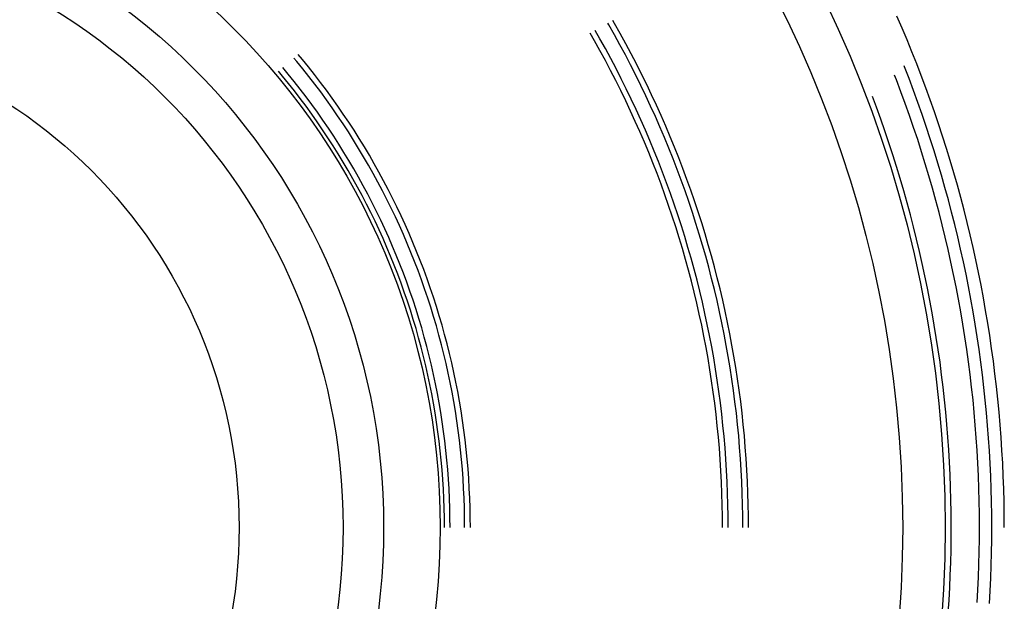
# Model space of a CAD drawing. Units: millimetres. Extents: x 0 to 841, y 0 to 594.
# Drawn here: x 119 to 122, y 475 to 477 of the extents above; entities that cross this region are included whole.
import ezdxf

# ---------------------------------------------------------------- set-up
doc = ezdxf.new("R2010")
doc.units = ezdxf.units.MM
doc.layers.add('SLD-0', color=179, linetype='Continuous')

msp = doc.modelspace()

# ---------------------------------------------------------------- linework, layer by layer
at = {"layer": 'SLD-0'}
for p, q in [((121.9964, 476.7085), (121.9775, 476.752)), ((120.9112, 476.7205), (120.9077, 476.7266)), ((120.9321, 476.6837), (120.9112, 476.7205)), ((120.9329, 476.7248), (120.9258, 476.7371)), ((120.9537, 476.688), (120.9329, 476.7248)), ((122.0148, 476.6648), (121.9964, 476.7085)), ((120.8583, 476.6619), (120.8427, 476.6891)), ((120.8782, 476.6692), (120.8608, 476.6996)), ((120.8987, 476.6325), (120.8782, 476.6692)), ((120.9525, 476.6467), (120.9321, 476.6837)), ((120.9741, 476.6508), (120.9537, 476.688)), ((122.0328, 476.6209), (122.0148, 476.6648)), ((120.8787, 476.6254), (120.8583, 476.6619)), ((120.9187, 476.5956), (120.8987, 476.6325)), ((120.9726, 476.6095), (120.9525, 476.6467)), ((120.9941, 476.6135), (120.9741, 476.6508)), ((119.7568, 476.5854), (119.7465, 476.5976)), ((119.778, 476.5926), (119.7626, 476.6111)), ((119.8007, 476.5646), (119.778, 476.5926)), ((120.8987, 476.5886), (120.8787, 476.6254)), ((120.9383, 476.5585), (120.9187, 476.5956)), ((120.9922, 476.572), (120.9726, 476.6095)), ((121.0137, 476.5759), (120.9941, 476.6135)), ((122.0504, 476.5768), (122.0328, 476.6209)), ((119.7253, 476.5385), (119.7051, 476.5629)), ((119.7795, 476.5575), (119.7568, 476.5854)), ((119.8019, 476.5294), (119.7795, 476.5575)), ((119.8231, 476.5363), (119.8007, 476.5646)), ((120.9182, 476.5517), (120.8987, 476.5886)), ((120.9574, 476.5211), (120.9383, 476.5585)), ((121.0113, 476.5343), (120.9922, 476.572)), ((121.0329, 476.5381), (121.0137, 476.5759)), ((122.005, 476.5654), (122.0039, 476.5684)), ((122.0221, 476.5214), (122.005, 476.5654)), ((122.0675, 476.5326), (122.0504, 476.5768)), ((119.7042, 476.5312), (119.6891, 476.5494)), ((119.7266, 476.5037), (119.7042, 476.5312)), ((119.7477, 476.5108), (119.7253, 476.5385)), ((119.8239, 476.501), (119.8019, 476.5294)), ((119.8451, 476.5078), (119.8231, 476.5363)), ((120.9373, 476.5145), (120.9182, 476.5517)), ((120.9762, 476.4836), (120.9574, 476.5211)), ((121.0301, 476.4964), (121.0113, 476.5343)), ((121.0516, 476.5001), (121.0329, 476.5381)), ((121.9754, 476.5169), (121.9685, 476.5345)), ((122.0387, 476.4773), (122.0221, 476.5214)), ((122.0841, 476.4881), (122.0675, 476.5326)), ((119.7486, 476.4759), (119.7266, 476.5037)), ((119.7697, 476.4828), (119.7477, 476.5108)), ((119.7913, 476.4545), (119.7697, 476.4828)), ((119.8456, 476.4723), (119.8239, 476.501)), ((119.8667, 476.4789), (119.8451, 476.5078)), ((120.956, 476.4771), (120.9373, 476.5145)), ((120.9945, 476.4458), (120.9762, 476.4836)), ((121.0484, 476.4583), (121.0301, 476.4964)), ((121.0699, 476.4618), (121.0516, 476.5001)), ((121.992, 476.4731), (121.9754, 476.5169)), ((122.1003, 476.4436), (122.0841, 476.4881)), ((119.7702, 476.4478), (119.7486, 476.4759)), ((119.7914, 476.4193), (119.7702, 476.4478)), ((119.8126, 476.426), (119.7913, 476.4545)), ((119.8668, 476.4433), (119.8456, 476.4723)), ((119.888, 476.4497), (119.8667, 476.4789)), ((119.9088, 476.4203), (119.888, 476.4497)), ((120.9743, 476.4394), (120.956, 476.4771)), ((121.0663, 476.4199), (121.0484, 476.4583)), ((121.0878, 476.4234), (121.0699, 476.4618)), ((121.9016, 476.4157), (121.8865, 476.456)), ((122.0082, 476.429), (121.992, 476.4731)), ((122.0548, 476.4331), (122.0387, 476.4773)), ((119.8123, 476.3906), (119.7914, 476.4193)), ((119.8334, 476.3971), (119.8126, 476.426)), ((119.8877, 476.414), (119.8668, 476.4433)), ((119.9081, 476.3845), (119.8877, 476.414)), ((119.9293, 476.3906), (119.9088, 476.4203)), ((120.9921, 476.4016), (120.9743, 476.4394)), ((121.0123, 476.4078), (120.9945, 476.4458)), ((121.0837, 476.3814), (121.0663, 476.4199)), ((121.1052, 476.3848), (121.0878, 476.4234)), ((121.9173, 476.372), (121.9016, 476.4157)), ((122.0239, 476.3848), (122.0082, 476.429)), ((122.0705, 476.3887), (122.0548, 476.4331)), ((122.1161, 476.3988), (122.1003, 476.4436)), ((119.8327, 476.3617), (119.8123, 476.3906)), ((119.8539, 476.368), (119.8334, 476.3971)), ((119.9282, 476.3547), (119.9081, 476.3845)), ((119.9494, 476.3606), (119.9293, 476.3906)), ((121.0095, 476.3636), (120.9921, 476.4016)), ((121.0298, 476.3696), (121.0123, 476.4078)), ((121.1008, 476.3427), (121.0837, 476.3814)), ((121.1222, 476.346), (121.1052, 476.3848)), ((122.0392, 476.3405), (122.0239, 476.3848)), ((122.0858, 476.3441), (122.0705, 476.3887)), ((122.1314, 476.3539), (122.1161, 476.3988)), ((119.8528, 476.3324), (119.8327, 476.3617)), ((119.8739, 476.3386), (119.8539, 476.368)), ((119.8936, 476.3089), (119.8739, 476.3386)), ((119.9479, 476.3246), (119.9282, 476.3547)), ((119.969, 476.3304), (119.9494, 476.3606)), ((121.0265, 476.3254), (121.0095, 476.3636)), ((121.0468, 476.3312), (121.0298, 476.3696)), ((121.1173, 476.3038), (121.1008, 476.3427)), ((121.1387, 476.3069), (121.1222, 476.346)), ((121.9327, 476.3283), (121.9173, 476.372)), ((122.0541, 476.2959), (122.0392, 476.3405)), ((122.1005, 476.2993), (122.0858, 476.3441)), ((122.1462, 476.3088), (122.1314, 476.3539)), ((119.8725, 476.3029), (119.8528, 476.3324)), ((119.8917, 476.2731), (119.8725, 476.3029)), ((119.9129, 476.279), (119.8936, 476.3089)), ((119.9671, 476.2942), (119.9479, 476.3246)), ((119.9883, 476.2999), (119.969, 476.3304)), ((121.043, 476.287), (121.0265, 476.3254)), ((121.0634, 476.2927), (121.0468, 476.3312)), ((121.1335, 476.2647), (121.1173, 476.3038)), ((121.1548, 476.2677), (121.1387, 476.3069)), ((121.9476, 476.2843), (121.9327, 476.3283)), ((122.1606, 476.2636), (122.1462, 476.3088)), ((119.9106, 476.2431), (119.8917, 476.2731)), ((119.9317, 476.2488), (119.9129, 476.279)), ((119.986, 476.2636), (119.9671, 476.2942)), ((120.0071, 476.2692), (119.9883, 476.2999)), ((120.0256, 476.2382), (120.0071, 476.2692)), ((121.0591, 476.2484), (121.043, 476.287)), ((121.0795, 476.2539), (121.0634, 476.2927)), ((121.1491, 476.2254), (121.1335, 476.2647)), ((121.1705, 476.2284), (121.1548, 476.2677)), ((121.962, 476.2403), (121.9476, 476.2843)), ((122.0685, 476.2513), (122.0541, 476.2959)), ((122.1149, 476.2545), (122.1005, 476.2993)), ((119.9291, 476.2128), (119.9106, 476.2431)), ((119.9502, 476.2183), (119.9317, 476.2488)), ((120.0044, 476.2328), (119.986, 476.2636)), ((120.0225, 476.2017), (120.0044, 476.2328)), ((120.0436, 476.2069), (120.0256, 476.2382)), ((121.0748, 476.2096), (121.0591, 476.2484)), ((121.0952, 476.215), (121.0795, 476.2539)), ((121.1857, 476.1888), (121.1705, 476.2284)), ((121.976, 476.196), (121.962, 476.2403)), ((122.0824, 476.2065), (122.0685, 476.2513)), ((122.1288, 476.2094), (122.1149, 476.2545)), ((122.1745, 476.2183), (122.1606, 476.2636)), ((119.9471, 476.1823), (119.9291, 476.2128)), ((119.9682, 476.1876), (119.9502, 476.2183)), ((120.0401, 476.1704), (120.0225, 476.2017)), ((120.0612, 476.1755), (120.0436, 476.2069)), ((121.09, 476.1706), (121.0748, 476.2096)), ((121.1104, 476.1758), (121.0952, 476.215)), ((121.1644, 476.186), (121.1491, 476.2254)), ((121.9895, 476.1517), (121.976, 476.196)), ((122.0958, 476.1615), (122.0824, 476.2065)), ((122.1422, 476.1643), (122.1288, 476.2094)), ((122.188, 476.1728), (122.1745, 476.2183)), ((119.9647, 476.1515), (119.9471, 476.1823)), ((119.9858, 476.1567), (119.9682, 476.1876)), ((120.003, 476.1255), (119.9858, 476.1567)), ((120.0573, 476.1388), (120.0401, 476.1704)), ((120.0784, 476.1438), (120.0612, 476.1755)), ((121.1047, 476.1315), (121.09, 476.1706)), ((121.1252, 476.1365), (121.1104, 476.1758)), ((121.1792, 476.1463), (121.1644, 476.186)), ((121.2005, 476.1491), (121.1857, 476.1888)), ((122.1089, 476.1164), (122.0958, 476.1615)), ((122.1551, 476.119), (122.1422, 476.1643)), ((122.201, 476.1272), (122.188, 476.1728)), ((119.9819, 476.1205), (119.9647, 476.1515)), ((119.9987, 476.0892), (119.9819, 476.1205)), ((120.0198, 476.0942), (120.003, 476.1255)), ((120.0741, 476.1071), (120.0573, 476.1388)), ((120.0952, 476.1118), (120.0784, 476.1438)), ((121.119, 476.0922), (121.1047, 476.1315)), ((121.1395, 476.0971), (121.1252, 476.1365)), ((121.1935, 476.1065), (121.1792, 476.1463)), ((121.2148, 476.1092), (121.2005, 476.1491)), ((122.0026, 476.1072), (121.9895, 476.1517)), ((122.1677, 476.0735), (122.1551, 476.119)), ((122.2136, 476.0814), (122.201, 476.1272)), ((120.0151, 476.0578), (119.9987, 476.0892)), ((120.0362, 476.0625), (120.0198, 476.0942)), ((120.0905, 476.075), (120.0741, 476.1071)), ((120.1116, 476.0797), (120.0952, 476.1118)), ((121.1329, 476.0527), (121.119, 476.0922)), ((121.1534, 476.0575), (121.1395, 476.0971)), ((121.2074, 476.0666), (121.1935, 476.1065)), ((121.2287, 476.0692), (121.2148, 476.1092)), ((122.0152, 476.0625), (122.0026, 476.1072)), ((122.1214, 476.0712), (122.1089, 476.1164)), ((120.0311, 476.0261), (120.0151, 476.0578)), ((120.0521, 476.0307), (120.0362, 476.0625)), ((120.1064, 476.0428), (120.0905, 476.075)), ((120.1275, 476.0473), (120.1116, 476.0797)), ((120.143, 476.0147), (120.1275, 476.0473)), ((121.1463, 476.0131), (121.1329, 476.0527)), ((121.1668, 476.0177), (121.1534, 476.0575)), ((121.2208, 476.0265), (121.2074, 476.0666)), ((121.2421, 476.029), (121.2287, 476.0692)), ((122.0273, 476.0178), (122.0152, 476.0625)), ((122.1335, 476.0259), (122.1214, 476.0712)), ((122.1797, 476.028), (122.1677, 476.0735)), ((122.2256, 476.0355), (122.2136, 476.0814)), ((120.0466, 475.9942), (120.0311, 476.0261)), ((120.0676, 475.9987), (120.0521, 476.0307)), ((120.1219, 476.0104), (120.1064, 476.0428)), ((120.137, 475.9778), (120.1219, 476.0104)), ((120.158, 475.982), (120.143, 476.0147)), ((121.1592, 475.9733), (121.1463, 476.0131)), ((121.1798, 475.9777), (121.1668, 476.0177)), ((121.2338, 475.9862), (121.2208, 476.0265)), ((121.255, 475.9886), (121.2421, 476.029)), ((122.039, 475.9729), (122.0273, 476.0178)), ((122.1451, 475.9804), (122.1335, 476.0259)), ((122.1913, 475.9823), (122.1797, 476.028)), ((122.2373, 475.9896), (122.2256, 476.0355)), ((120.0616, 475.9621), (120.0466, 475.9942)), ((120.0827, 475.9664), (120.0676, 475.9987)), ((120.1516, 475.9449), (120.137, 475.9778)), ((120.1727, 475.949), (120.158, 475.982)), ((121.1717, 475.9334), (121.1592, 475.9733)), ((121.1923, 475.9377), (121.1798, 475.9777)), ((121.2463, 475.9458), (121.2338, 475.9862)), ((121.2675, 475.9481), (121.255, 475.9886)), ((122.0502, 475.9279), (122.039, 475.9729)), ((122.1563, 475.9348), (122.1451, 475.9804)), ((122.2024, 475.9365), (122.1913, 475.9823)), ((122.2484, 475.9434), (122.2373, 475.9896)), ((120.0763, 475.9298), (120.0616, 475.9621)), ((120.0974, 475.934), (120.0827, 475.9664)), ((120.1658, 475.9119), (120.1516, 475.9449)), ((120.1869, 475.9158), (120.1727, 475.949)), ((121.2044, 475.8975), (121.1923, 475.9377)), ((121.2584, 475.9053), (121.2463, 475.9458)), ((121.2796, 475.9075), (121.2675, 475.9481)), ((122.2131, 475.8906), (122.2024, 475.9365)), ((122.2591, 475.8972), (122.2484, 475.9434)), ((120.0905, 475.8973), (120.0763, 475.9298)), ((120.1116, 475.9013), (120.0974, 475.934)), ((120.1253, 475.8685), (120.1116, 475.9013)), ((120.1795, 475.8787), (120.1658, 475.9119)), ((120.2006, 475.8825), (120.1869, 475.9158)), ((121.1837, 475.8934), (121.1717, 475.9334)), ((121.27, 475.8646), (121.2584, 475.9053)), ((121.2912, 475.8667), (121.2796, 475.9075)), ((122.061, 475.8827), (122.0502, 475.9279)), ((122.167, 475.8892), (122.1563, 475.9348)), ((120.1043, 475.8646), (120.0905, 475.8973)), ((120.1176, 475.8317), (120.1043, 475.8646)), ((120.1386, 475.8355), (120.1253, 475.8685)), ((120.1929, 475.8453), (120.1795, 475.8787)), ((120.2139, 475.849), (120.2006, 475.8825)), ((121.1953, 475.8532), (121.1837, 475.8934)), ((121.216, 475.8571), (121.2044, 475.8975)), ((121.2811, 475.8238), (121.27, 475.8646)), ((121.3023, 475.8258), (121.2912, 475.8667)), ((122.0712, 475.8375), (122.061, 475.8827)), ((122.1772, 475.8434), (122.167, 475.8892)), ((122.2232, 475.8446), (122.2131, 475.8906)), ((122.2693, 475.8509), (122.2591, 475.8972)), ((120.1305, 475.7987), (120.1176, 475.8317)), ((120.1515, 475.8023), (120.1386, 475.8355)), ((120.2057, 475.8118), (120.1929, 475.8453)), ((120.2268, 475.8153), (120.2139, 475.849)), ((121.2064, 475.8129), (121.1953, 475.8532)), ((121.2271, 475.8166), (121.216, 475.8571)), ((122.0811, 475.7922), (122.0712, 475.8375)), ((122.187, 475.7975), (122.1772, 475.8434)), ((122.233, 475.7985), (122.2232, 475.8446)), ((122.2791, 475.8045), (122.2693, 475.8509)), ((120.1429, 475.7655), (120.1305, 475.7987)), ((120.1639, 475.7689), (120.1515, 475.8023)), ((120.2181, 475.778), (120.2057, 475.8118)), ((120.2392, 475.7814), (120.2268, 475.8153)), ((121.2171, 475.7724), (121.2064, 475.8129)), ((121.2378, 475.776), (121.2271, 475.8166)), ((121.2918, 475.7829), (121.2811, 475.8238)), ((121.3129, 475.7848), (121.3023, 475.8258)), ((122.0904, 475.7468), (122.0811, 475.7922)), ((122.1963, 475.7515), (122.187, 475.7975)), ((122.2422, 475.7523), (122.233, 475.7985)), ((122.2884, 475.7579), (122.2791, 475.8045)), ((120.1549, 475.7321), (120.1429, 475.7655)), ((120.1759, 475.7354), (120.1639, 475.7689)), ((120.2301, 475.7442), (120.2181, 475.778)), ((120.2511, 475.7474), (120.2392, 475.7814)), ((121.2272, 475.7319), (121.2171, 475.7724)), ((121.248, 475.7353), (121.2378, 475.776)), ((121.302, 475.7419), (121.2918, 475.7829)), ((121.3231, 475.7437), (121.3129, 475.7848)), ((122.2972, 475.7113), (122.2884, 475.7579)), ((120.1664, 475.6985), (120.1549, 475.7321)), ((120.1874, 475.7017), (120.1759, 475.7354)), ((120.2416, 475.7101), (120.2301, 475.7442)), ((120.2627, 475.7132), (120.2511, 475.7474)), ((121.237, 475.6912), (121.2272, 475.7319)), ((121.2577, 475.6945), (121.248, 475.7353)), ((121.3118, 475.7007), (121.302, 475.7419)), ((121.3329, 475.7025), (121.3231, 475.7437)), ((122.0993, 475.7012), (122.0904, 475.7468)), ((122.2051, 475.7054), (122.1963, 475.7515)), ((122.251, 475.706), (122.2422, 475.7523)), ((120.1775, 475.6648), (120.1664, 475.6985)), ((120.1985, 475.6679), (120.1874, 475.7017)), ((120.2527, 475.6759), (120.2416, 475.7101)), ((120.2737, 475.6789), (120.2627, 475.7132)), ((121.2462, 475.6504), (121.237, 475.6912)), ((121.267, 475.6535), (121.2577, 475.6945)), ((121.321, 475.6595), (121.3118, 475.7007)), ((121.3421, 475.6611), (121.3329, 475.7025)), ((122.1077, 475.6556), (122.0993, 475.7012)), ((122.2135, 475.6592), (122.2051, 475.7054)), ((122.2593, 475.6597), (122.251, 475.706)), ((122.3055, 475.6646), (122.2972, 475.7113)), ((120.1881, 475.631), (120.1775, 475.6648)), ((120.2091, 475.6339), (120.1985, 475.6679)), ((120.2633, 475.6416), (120.2527, 475.6759)), ((120.2843, 475.6444), (120.2737, 475.6789)), ((121.255, 475.6095), (121.2462, 475.6504)), ((121.2758, 475.6125), (121.267, 475.6535)), ((121.3299, 475.6181), (121.321, 475.6595)), ((121.3509, 475.6196), (121.3421, 475.6611)), ((122.1157, 475.6099), (122.1077, 475.6556)), ((122.2214, 475.613), (122.2135, 475.6592)), ((122.2672, 475.6132), (122.2593, 475.6597)), ((122.3134, 475.6178), (122.3055, 475.6646)), ((120.1983, 475.597), (120.1881, 475.631)), ((120.2193, 475.5998), (120.2091, 475.6339)), ((120.2734, 475.6071), (120.2633, 475.6416)), ((120.2944, 475.6098), (120.2843, 475.6444)), ((120.3041, 475.575), (120.2944, 475.6098)), ((121.2633, 475.5686), (121.255, 475.6095)), ((121.2841, 475.5713), (121.2758, 475.6125)), ((121.3382, 475.5766), (121.3299, 475.6181)), ((121.3592, 475.5781), (121.3509, 475.6196)), ((122.1231, 475.5641), (122.1157, 475.6099)), ((122.2288, 475.5666), (122.2214, 475.613)), ((122.2745, 475.5667), (122.2672, 475.6132)), ((122.3208, 475.571), (122.3134, 475.6178)), ((120.208, 475.5629), (120.1983, 475.597)), ((120.229, 475.5655), (120.2193, 475.5998)), ((120.2831, 475.5725), (120.2734, 475.6071)), ((120.2923, 475.5377), (120.2831, 475.5725)), ((120.3133, 475.5402), (120.3041, 475.575)), ((121.3461, 475.5351), (121.3382, 475.5766)), ((121.3671, 475.5364), (121.3592, 475.5781)), ((120.2172, 475.5286), (120.208, 475.5629)), ((120.2382, 475.5311), (120.229, 475.5655)), ((120.3011, 475.5029), (120.2923, 475.5377)), ((120.3221, 475.5052), (120.3133, 475.5402)), ((121.2712, 475.5275), (121.2633, 475.5686)), ((121.292, 475.5301), (121.2841, 475.5713)), ((121.3745, 475.4947), (121.3671, 475.5364)), ((122.1301, 475.5183), (122.1231, 475.5641)), ((122.2357, 475.5202), (122.2288, 475.5666)), ((122.2814, 475.5201), (122.2745, 475.5667)), ((122.3277, 475.5241), (122.3208, 475.571)), ((120.226, 475.4943), (120.2172, 475.5286)), ((120.247, 475.4966), (120.2382, 475.5311)), ((120.3094, 475.4679), (120.3011, 475.5029)), ((120.3304, 475.4701), (120.3221, 475.5052)), ((121.2786, 475.4863), (121.2712, 475.5275)), ((121.2994, 475.4888), (121.292, 475.5301)), ((121.3535, 475.4934), (121.3461, 475.5351)), ((122.1367, 475.4724), (122.1301, 475.5183)), ((122.2422, 475.4737), (122.2357, 475.5202)), ((122.2879, 475.4734), (122.2814, 475.5201)), ((122.3342, 475.4771), (122.3277, 475.5241)), ((120.2343, 475.4598), (120.226, 475.4943)), ((120.2553, 475.462), (120.247, 475.4966)), ((120.3172, 475.4328), (120.3094, 475.4679)), ((120.3382, 475.4349), (120.3304, 475.4701)), ((121.2855, 475.4451), (121.2786, 475.4863)), ((121.3063, 475.4474), (121.2994, 475.4888)), ((121.3604, 475.4517), (121.3535, 475.4934)), ((121.3814, 475.4529), (121.3745, 475.4947)), ((122.1427, 475.4264), (122.1367, 475.4724)), ((122.2482, 475.4272), (122.2422, 475.4737)), ((122.2938, 475.4267), (122.2879, 475.4734)), ((122.3401, 475.43), (122.3342, 475.4771)), ((120.2421, 475.4252), (120.2343, 475.4598)), ((120.2631, 475.4273), (120.2553, 475.462)), ((120.2705, 475.3925), (120.2631, 475.4273)), ((120.3246, 475.3977), (120.3172, 475.4328)), ((120.3456, 475.3996), (120.3382, 475.4349)), ((121.2919, 475.4037), (121.2855, 475.4451)), ((121.3128, 475.4059), (121.3063, 475.4474)), ((121.3668, 475.4099), (121.3604, 475.4517)), ((121.3878, 475.411), (121.3814, 475.4529)), ((122.1483, 475.3803), (122.1427, 475.4264)), ((122.2537, 475.3806), (122.2482, 475.4272)), ((122.2993, 475.3799), (122.2938, 475.4267)), ((122.3456, 475.3829), (122.3401, 475.43)), ((120.2495, 475.3905), (120.2421, 475.4252)), ((120.2564, 475.3557), (120.2495, 475.3905)), ((120.2774, 475.3575), (120.2705, 475.3925)), ((120.3315, 475.3624), (120.3246, 475.3977)), ((120.3525, 475.3642), (120.3456, 475.3996)), ((121.2979, 475.3624), (121.2919, 475.4037)), ((121.3187, 475.3643), (121.3128, 475.4059)), ((121.3728, 475.368), (121.3668, 475.4099)), ((121.3938, 475.3691), (121.3878, 475.411)), ((120.2628, 475.3208), (120.2564, 475.3557)), ((120.2838, 475.3225), (120.2774, 475.3575)), ((120.3379, 475.327), (120.3315, 475.3624)), ((120.3589, 475.3287), (120.3525, 475.3642)), ((121.3034, 475.3209), (121.2979, 475.3624)), ((121.3242, 475.3227), (121.3187, 475.3643)), ((121.3783, 475.3261), (121.3728, 475.368)), ((121.3993, 475.3271), (121.3938, 475.3691)), ((122.1534, 475.3342), (122.1483, 475.3803)), ((122.2588, 475.334), (122.2537, 475.3806)), ((122.3043, 475.333), (122.2993, 475.3799)), ((122.3507, 475.3357), (122.3456, 475.3829)), ((120.2688, 475.2859), (120.2628, 475.3208)), ((120.2898, 475.2874), (120.2838, 475.3225)), ((120.3439, 475.2916), (120.3379, 475.327)), ((120.3648, 475.2931), (120.3589, 475.3287)), ((121.3084, 475.2794), (121.3034, 475.3209)), ((121.3293, 475.281), (121.3242, 475.3227)), ((121.3833, 475.2841), (121.3783, 475.3261)), ((121.4043, 475.285), (121.3993, 475.3271)), ((122.158, 475.2881), (122.1534, 475.3342)), ((122.2633, 475.2873), (122.2588, 475.334)), ((122.3089, 475.2861), (122.3043, 475.333)), ((122.3552, 475.2885), (122.3507, 475.3357)), ((120.2743, 475.2508), (120.2688, 475.2859)), ((120.2953, 475.2523), (120.2898, 475.2874)), ((120.3494, 475.256), (120.3439, 475.2916)), ((120.3703, 475.2574), (120.3648, 475.2931)), ((121.3338, 475.2393), (121.3293, 475.281)), ((121.3879, 475.2421), (121.3833, 475.2841)), ((121.4089, 475.2428), (121.4043, 475.285)), ((122.1622, 475.2419), (122.158, 475.2881)), ((122.2674, 475.2405), (122.2633, 475.2873)), ((122.3129, 475.2392), (122.3089, 475.2861)), ((122.3593, 475.2412), (122.3552, 475.2885)), ((120.2793, 475.2157), (120.2743, 475.2508)), ((120.3003, 475.217), (120.2953, 475.2523)), ((120.3544, 475.2205), (120.3494, 475.256)), ((120.3753, 475.2217), (120.3703, 475.2574)), ((121.3129, 475.2378), (121.3084, 475.2794)), ((120.2838, 475.1805), (120.2793, 475.2157)), ((120.3048, 475.1817), (120.3003, 475.217)), ((120.3589, 475.1848), (120.3544, 475.2205)), ((120.3799, 475.1859), (120.3753, 475.2217)), ((121.317, 475.1962), (121.3129, 475.2378)), ((121.3379, 475.1975), (121.3338, 475.2393)), ((121.3919, 475.2), (121.3879, 475.2421)), ((121.4129, 475.2007), (121.4089, 475.2428)), ((122.1659, 475.1957), (122.1622, 475.2419)), ((122.271, 475.1937), (122.2674, 475.2405)), ((122.3165, 475.1922), (122.3129, 475.2392)), ((122.3629, 475.1939), (122.3593, 475.2412)), ((120.2879, 475.1453), (120.2838, 475.1805)), ((120.3089, 475.1463), (120.3048, 475.1817)), ((120.3629, 475.1491), (120.3589, 475.1848)), ((120.3839, 475.1501), (120.3799, 475.1859)), ((121.3206, 475.1545), (121.317, 475.1962)), ((121.3415, 475.1557), (121.3379, 475.1975)), ((121.3955, 475.1578), (121.3919, 475.2)), ((121.4165, 475.1584), (121.4129, 475.2007)), ((122.1691, 475.1494), (122.1659, 475.1957)), ((122.2742, 475.1469), (122.271, 475.1937)), ((122.3196, 475.1452), (122.3165, 475.1922)), ((122.366, 475.1466), (122.3629, 475.1939)), ((120.2915, 475.11), (120.2879, 475.1453)), ((120.3125, 475.1109), (120.3089, 475.1463)), ((120.3665, 475.1133), (120.3629, 475.1491)), ((120.3875, 475.1142), (120.3839, 475.1501)), ((121.3237, 475.1128), (121.3206, 475.1545)), ((121.3446, 475.1138), (121.3415, 475.1557)), ((121.3987, 475.1157), (121.3955, 475.1578)), ((121.4196, 475.1162), (121.4165, 475.1584)), ((122.1718, 475.1031), (122.1691, 475.1494)), ((122.2768, 475.1001), (122.2742, 475.1469)), ((122.3222, 475.0981), (122.3196, 475.1452)), ((122.3686, 475.0992), (122.366, 475.1466)), ((120.2946, 475.0747), (120.2915, 475.11)), ((120.3156, 475.0755), (120.3125, 475.1109)), ((120.3696, 475.0775), (120.3665, 475.1133)), ((120.3906, 475.0783), (120.3875, 475.1142)), ((121.3263, 475.0711), (121.3237, 475.1128)), ((121.3472, 475.0719), (121.3446, 475.1138)), ((121.4013, 475.0734), (121.3987, 475.1157)), ((121.4222, 475.0739), (121.4196, 475.1162)), ((122.174, 475.0567), (122.1718, 475.1031)), ((122.279, 475.0532), (122.2768, 475.1001)), ((122.3708, 475.0518), (122.3686, 475.0992)), ((120.2972, 475.0393), (120.2946, 475.0747)), ((120.3182, 475.04), (120.3156, 475.0755)), ((120.3723, 475.0417), (120.3696, 475.0775)), ((120.3932, 475.0423), (120.3906, 475.0783)), ((121.3284, 475.0293), (121.3263, 475.0711)), ((121.3494, 475.03), (121.3472, 475.0719)), ((121.4035, 475.0312), (121.4013, 475.0734)), ((121.4244, 475.0315), (121.4222, 475.0739)), ((122.3244, 475.0511), (122.3222, 475.0981)), ((120.2994, 475.0039), (120.2972, 475.0393)), ((120.3203, 475.0044), (120.3182, 475.04)), ((120.3744, 475.0058), (120.3723, 475.0417)), ((120.3954, 475.0063), (120.3932, 475.0423)), ((121.3301, 474.9875), (121.3284, 475.0293)), ((121.3511, 474.988), (121.3494, 475.03)), ((121.4051, 474.989), (121.4035, 475.0312)), ((121.4261, 474.9892), (121.4244, 475.0315)), ((122.1758, 475.0104), (122.174, 475.0567)), ((122.2807, 475.0063), (122.279, 475.0532)), ((122.3261, 475.004), (122.3244, 475.0511)), ((122.3724, 475.0044), (122.3708, 475.0518)), ((120.3011, 474.9685), (120.2994, 475.0039)), ((120.322, 474.9689), (120.3203, 475.0044)), ((120.3761, 474.9699), (120.3744, 475.0058)), ((120.397, 474.9703), (120.3954, 475.0063)), ((122.1771, 474.964), (122.1758, 475.0104)), ((122.282, 474.9594), (122.2807, 475.0063)), ((122.3273, 474.9569), (122.3261, 475.004)), ((122.3736, 474.957), (122.3724, 475.0044)), ((120.3023, 474.933), (120.3011, 474.9685)), ((120.3232, 474.9333), (120.322, 474.9689)), ((120.3773, 474.934), (120.3761, 474.9699)), ((120.3982, 474.9342), (120.397, 474.9703)), ((121.3313, 474.9457), (121.3301, 474.9875)), ((121.3523, 474.9461), (121.3511, 474.988)), ((121.4063, 474.9467), (121.4051, 474.989)), ((121.4273, 474.9468), (121.4261, 474.9892)), ((122.1779, 474.9177), (122.1771, 474.964)), ((122.2827, 474.9125), (122.282, 474.9594)), ((122.328, 474.9098), (122.3273, 474.9569)), ((122.3744, 474.9095), (122.3736, 474.957)), ((120.303, 474.8976), (120.3023, 474.933)), ((120.3239, 474.8977), (120.3232, 474.9333)), ((120.378, 474.898), (120.3773, 474.934)), ((120.399, 474.8982), (120.3982, 474.9342)), ((121.332, 474.9039), (121.3313, 474.9457)), ((121.353, 474.9041), (121.3523, 474.9461)), ((121.407, 474.9044), (121.4063, 474.9467)), ((121.428, 474.9045), (121.4273, 474.9468)), ((122.1782, 474.8713), (122.1779, 474.9177)), ((120.3032, 474.8621), (120.303, 474.8976)), ((120.3242, 474.8621), (120.3239, 474.8977)), ((120.3782, 474.8621), (120.378, 474.898)), ((120.3992, 474.8621), (120.399, 474.8982)), ((121.3323, 474.8621), (121.332, 474.9039)), ((121.3532, 474.8621), (121.353, 474.9041)), ((121.4073, 474.8621), (121.407, 474.9044)), ((121.4282, 474.8621), (121.428, 474.9045)), ((122.283, 474.8656), (122.2827, 474.9125)), ((122.3282, 474.8626), (122.328, 474.9098)), ((122.3746, 474.8621), (122.3744, 474.9095)), ((122.1781, 474.8249), (122.1782, 474.8713)), ((122.2828, 474.8186), (122.283, 474.8656)), ((122.328, 474.8155), (122.3282, 474.8626)), ((122.1775, 474.7785), (122.1781, 474.8249)), ((122.2821, 474.7717), (122.2828, 474.8186)), ((122.3273, 474.7684), (122.328, 474.8155)), ((122.1764, 474.7321), (122.1775, 474.7785)), ((122.2809, 474.7248), (122.2821, 474.7717)), ((122.3261, 474.7213), (122.3273, 474.7684)), ((122.1748, 474.6858), (122.1764, 474.7321)), ((122.2793, 474.6779), (122.2809, 474.7248)), ((122.3244, 474.6742), (122.3261, 474.7213)), ((122.1727, 474.6395), (122.1748, 474.6858)), ((122.2772, 474.631), (122.2793, 474.6779)), ((122.3223, 474.6272), (122.3244, 474.6742)), ((122.1702, 474.5931), (122.1727, 474.6395)), ((122.2746, 474.5842), (122.2772, 474.631)), ((122.3197, 474.5801), (122.3223, 474.6272)), ((122.1672, 474.5469), (122.1702, 474.5931))]:
    msp.add_line(p, q, dxfattribs=at)
for radius in [4.4775, 4.3204, 2.6095, 2.4, 2.25, 1.8656]:
    msp.add_circle((117.6782, 474.8621), radius, dxfattribs=at)

doc.saveas('drawing.dxf')
